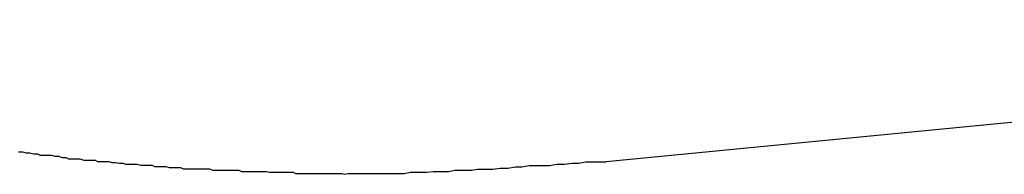
# Model space of a CAD drawing. Extents: x -35.6 to 35.6, y -27.3 to 27.3.
# Drawn here: x -11.9 to -11.7, y -4.5 to -4.5 of the extents above; entities that cross this region are included whole.
import ezdxf

# ---------------------------------------------------------------- set-up
doc = ezdxf.new("R2010")
doc.units = 0
doc.layers.get('0').update_dxf_attribs({"linetype": 'CONTINUOUS'})

msp = doc.modelspace()

# ---------------------------------------------------------------- linework, layer by layer
at = {"color": 0}
for points in [[(-11.4002, -4.4758), (-11.7487, -4.5097)], [(-11.4002, -4.4758), (-11.7487, -4.5097)], [(-11.4002, -4.4758), (-11.7487, -4.5097)], [(-11.4002, -4.4758), (-11.7487, -4.5097)], [(-11.4002, -4.4758), (-11.7487, -4.5097)], [(-11.4002, -4.4758), (-11.7487, -4.5097)], [(-11.4002, -4.4758), (-11.7487, -4.5097)], [(-11.4002, -4.4758), (-11.7487, -4.5097)], [(-11.4002, -4.4758), (-11.7487, -4.5097)], [(-11.4002, -4.4758), (-11.7487, -4.5097)], [(-11.4002, -4.4758), (-11.7487, -4.5097)], [(-11.4002, -4.4758), (-11.7487, -4.5097)], [(-11.4002, -4.4758), (-11.7487, -4.5097)], [(-11.4002, -4.4758), (-11.7487, -4.5097)], [(-11.4002, -4.4758), (-11.7487, -4.5097)], [(-11.4002, -4.4758), (-11.7487, -4.5097)], [(-11.4002, -4.4758), (-11.7487, -4.5097)], [(-11.4002, -4.4758), (-11.7487, -4.5097)], [(-11.4002, -4.4758), (-11.7487, -4.5097)], [(-11.4002, -4.4758), (-11.7487, -4.5097)], [(-11.4002, -4.4758), (-11.7487, -4.5097)], [(-11.8887, -4.5073), (-11.8878, -4.5073), (-11.8869, -4.5076), (-11.886, -4.5076), (-11.8851, -4.5078), (-11.8842, -4.5078), (-11.8836, -4.5081), (-11.8827, -4.5081), (-11.8818, -4.5081), (-11.8809, -4.5081), (-11.8801, -4.5084), (-11.8792, -4.5084), (-11.8783, -4.5087), (-11.8774, -4.5087), (-11.8768, -4.509), (-11.8768, -4.509), (-11.8759, -4.509), (-11.875, -4.509), (-11.8741, -4.509), (-11.8732, -4.5093), (-11.8723, -4.5093), (-11.8714, -4.5093), (-11.8705, -4.5093), (-11.8699, -4.5096), (-11.869, -4.5096), (-11.8681, -4.5096), (-11.8672, -4.5096), (-11.8665, -4.5099), (-11.8656, -4.5099), (-11.8647, -4.51), (-11.8638, -4.51), (-11.8632, -4.5103), (-11.8632, -4.5103), (-11.8623, -4.5103), (-11.8614, -4.5103), (-11.8605, -4.5103), (-11.8596, -4.5105), (-11.8587, -4.5105), (-11.8578, -4.5105), (-11.8569, -4.5105), (-11.8563, -4.5108), (-11.8554, -4.5108), (-11.8545, -4.5108), (-11.8536, -4.5108), (-11.8528, -4.5111), (-11.8519, -4.5111), (-11.851, -4.5111), (-11.8501, -4.5111), (-11.8495, -4.5114), (-11.8495, -4.5114), (-11.8486, -4.5114), (-11.8477, -4.5114), (-11.8468, -4.5114), (-11.8459, -4.5114), (-11.845, -4.5114), (-11.8441, -4.5114), (-11.8432, -4.5114), (-11.8425, -4.5117), (-11.8416, -4.5117), (-11.8407, -4.5117), (-11.8398, -4.5117), (-11.8389, -4.5117), (-11.838, -4.5117), (-11.8371, -4.5117), (-11.8362, -4.5117), (-11.8356, -4.512), (-11.8356, -4.512), (-11.8347, -4.512), (-11.8338, -4.512), (-11.8329, -4.512), (-11.8323, -4.512), (-11.8314, -4.512), (-11.8305, -4.512), (-11.8296, -4.512), (-11.829, -4.5122), (-11.8281, -4.5122), (-11.8272, -4.5122), (-11.8263, -4.5122), (-11.8257, -4.5122), (-11.8248, -4.5122), (-11.8242, -4.5122), (-11.8233, -4.5122), (-11.8227, -4.5125), (-11.8227, -4.5125), (-11.8218, -4.5125), (-11.8212, -4.5125), (-11.8203, -4.5125), (-11.8197, -4.5125), (-11.8188, -4.5125), (-11.8182, -4.5125), (-11.8174, -4.5125), (-11.8168, -4.5125), (-11.8159, -4.5125), (-11.8153, -4.5125), (-11.8144, -4.5125), (-11.8138, -4.5125), (-11.8129, -4.5125), (-11.8123, -4.5125), (-11.8117, -4.5125), (-11.8111, -4.5127), (-11.8111, -4.5127), (-11.8102, -4.5125), (-11.8093, -4.5125), (-11.8084, -4.5125), (-11.8075, -4.5125), (-11.8066, -4.5125), (-11.8057, -4.5125), (-11.8048, -4.5125), (-11.8039, -4.5125), (-11.803, -4.5125), (-11.8021, -4.5125), (-11.8012, -4.5125), (-11.8003, -4.5125), (-11.7994, -4.5125), (-11.7985, -4.5125), (-11.7976, -4.5125), (-11.7968, -4.5125), (-11.7968, -4.5125), (-11.7953, -4.5122), (-11.7941, -4.5122), (-11.7926, -4.5122), (-11.7914, -4.5122), (-11.7899, -4.512), (-11.7887, -4.512), (-11.7874, -4.512), (-11.7862, -4.512), (-11.7847, -4.5117), (-11.7835, -4.5117), (-11.782, -4.5117), (-11.7808, -4.5117), (-11.7793, -4.5115), (-11.7781, -4.5115), (-11.7769, -4.5115), (-11.7757, -4.5115), (-11.7757, -4.5115), (-11.7739, -4.5112), (-11.7721, -4.5112), (-11.7703, -4.5109), (-11.7688, -4.5109), (-11.767, -4.5106), (-11.7655, -4.5106), (-11.7637, -4.5106), (-11.7622, -4.5106), (-11.7604, -4.5103), (-11.7586, -4.5103), (-11.7568, -4.51), (-11.7553, -4.51), (-11.7535, -4.5097), (-11.752, -4.5097), (-11.7502, -4.5097), (-11.7487, -4.5097)], [(-11.7487, -4.5097), (-11.7487, -4.5097)]]:
    msp.add_lwpolyline(points, dxfattribs=at)

doc.saveas('drawing.dxf')
